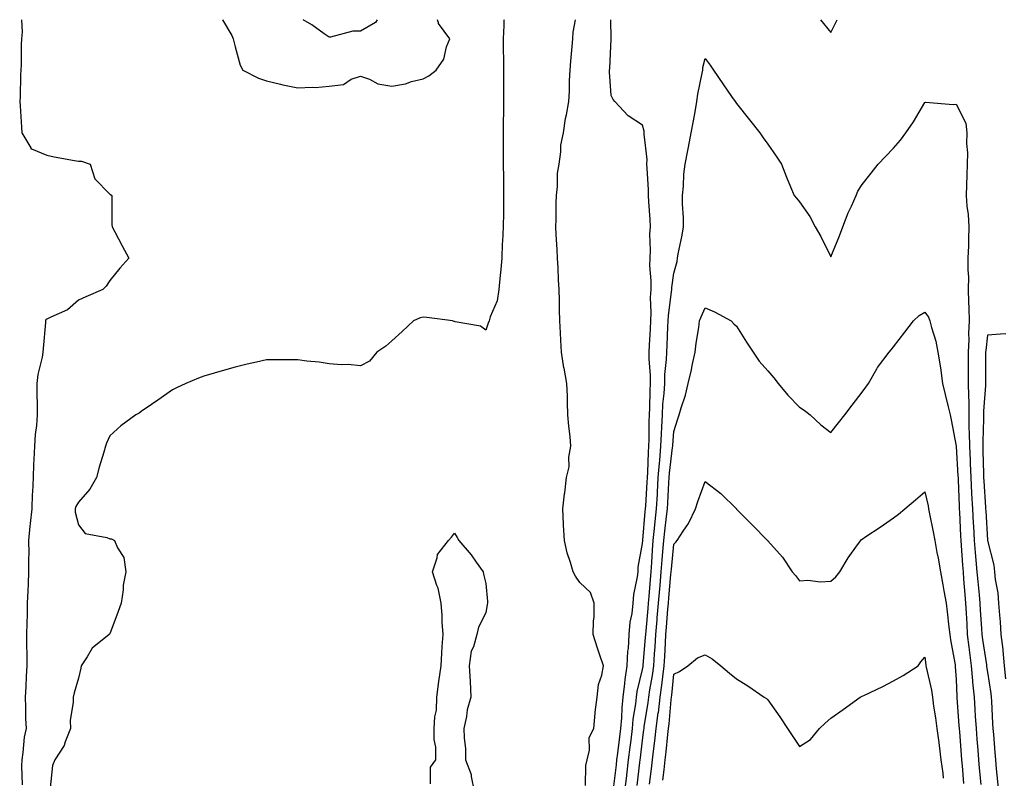
# Model space of a CAD drawing. Units: inches. Extents: x 952643 to 955283, y 7363898 to 7366538.
# Drawn here: x 953839 to 954153, y 7366296 to 7366538 of the extents above; entities that cross this region are included whole.
import ezdxf

# ---------------------------------------------------------------- set-up
doc = ezdxf.new("R2010")
doc.units = ezdxf.units.IN
doc.header["$MEASUREMENT"] = 0
doc.layers.add('Contour_95267363', color=7, linetype='Continuous', true_color=0xa7af7b)

msp = doc.modelspace()

# ---------------------------------------------------------------- linework, layer by layer
at = {"layer": 'Contour_95267363'}
for points in [[(953839.93, 7366538, 3358), (953840.16, 7366534.03, 3358), (953839.89, 7366531.92, 3358), (953839.85, 7366530.13, 3358), (953839.78, 7366523.65, 3358), (953839.74, 7366521.92, 3358), (953839.55, 7366520.42, 3358), (953839.48, 7366513.35, 3358), (953839.34, 7366511.92, 3358), (953839.46, 7366510.52, 3358), (953839.91, 7366503.77, 3358), (953840.06, 7366501.92, 3358), (953842.89, 7366497.08, 3358), (953842.92, 7366496.79, 3358), (953843.15, 7366496.82, 3358), (953848.05, 7366494.81, 3358), (953850.34, 7366494.21, 3358), (953856.86, 7366493.11, 3358), (953858.05, 7366492.85, 3358), (953859.03, 7366492.9, 3358), (953861.8, 7366491.92, 3358), (953863.34, 7366487.21, 3358), (953868.05, 7366482.34, 3358), (953868.34, 7366482.21, 3358), (953868.68, 7366481.92, 3358), (953868.71, 7366481.26, 3358), (953868.76, 7366472.63, 3358), (953868.79, 7366471.92, 3358), (953869.66, 7366470.31, 3358), (953872.01, 7366465.88, 3358), (953874.17, 7366461.92, 3358), (953871.25, 7366458.72, 3358), (953868.05, 7366454.85, 3358), (953866.93, 7366453.04, 3358), (953865.82, 7366451.92, 3358), (953860.4, 7366449.57, 3358), (953858.05, 7366448.57, 3358), (953854.55, 7366445.42, 3358), (953849.28, 7366443.16, 3358), (953848.05, 7366442.48, 3358), (953847.71, 7366442.26, 3358), (953847.59, 7366441.92, 3358), (953847.52, 7366441.4, 3358), (953846.88, 7366433.09, 3358), (953846.72, 7366431.92, 3358), (953846.5, 7366430.37, 3358), (953845.17, 7366424.8, 3358), (953844.85, 7366421.92, 3358), (953844.85, 7366418.72, 3358), (953844.93, 7366415.04, 3358), (953844.93, 7366411.92, 3358), (953844.67, 7366408.54, 3358), (953844.3, 7366405.67, 3358), (953844.04, 7366401.92, 3358), (953843.87, 7366397.74, 3358), (953843.75, 7366396.21, 3358), (953843.59, 7366391.92, 3358), (953843.39, 7366387.26, 3358), (953843.36, 7366386.61, 3358), (953843.16, 7366381.92, 3358), (953842.63, 7366377.34, 3358), (953842.61, 7366376.48, 3358), (953842.17, 7366371.92, 3358), (953842.23, 7366367.74, 3358), (953842.12, 7366365.99, 3358), (953842.19, 7366361.92, 3358), (953842.01, 7366357.96, 3358), (953841.93, 7366355.79, 3358), (953841.75, 7366351.92, 3358), (953841.68, 7366348.29, 3358), (953841.6, 7366345.47, 3358), (953841.53, 7366341.92, 3358), (953841.5, 7366338.48, 3358), (953841.62, 7366335.49, 3358), (953841.59, 7366331.92, 3358), (953841.36, 7366328.61, 3358), (953841.3, 7366325.17, 3358), (953841.11, 7366321.92, 3358), (953841.24, 7366318.73, 3358), (953841.23, 7366315.11, 3358), (953841.39, 7366311.92, 3358), (953840.8, 7366309.17, 3358), (953840.38, 7366304.25, 3358), (953839.98, 7366301.92, 3358), (953839.96, 7366300.01, 3358), (953840.09, 7366293.96, 3358)], [(953993.84, 7366538, 3359), (953993.82, 7366537.69, 3359), (953993.82, 7366536.15, 3359), (953993.52, 7366531.92, 3359), (953993.57, 7366527.44, 3359), (953993.65, 7366526.32, 3359), (953993.7, 7366521.92, 3359), (953993.68, 7366517.56, 3359), (953993.71, 7366516.26, 3359), (953993.69, 7366511.92, 3359), (953993.63, 7366507.5, 3359), (953993.62, 7366506.36, 3359), (953993.55, 7366501.92, 3359), (953993.61, 7366497.47, 3359), (953993.53, 7366496.44, 3359), (953993.58, 7366491.92, 3359), (953993.66, 7366487.52, 3359), (953993.65, 7366486.33, 3359), (953993.71, 7366481.92, 3359), (953993.64, 7366477.5, 3359), (953993.63, 7366476.34, 3359), (953993.55, 7366471.92, 3359), (953993.33, 7366467.2, 3359), (953993.3, 7366466.66, 3359), (953993.1, 7366461.92, 3359), (953992.75, 7366457.22, 3359), (953992.61, 7366456.48, 3359), (953992.18, 7366451.92, 3359), (953991.7, 7366448.27, 3359), (953989.38, 7366443.25, 3359), (953989.06, 7366441.92, 3359), (953988.75, 7366441.22, 3359), (953988.05, 7366438.95, 3359), (953986.35, 7366440.22, 3359), (953978.31, 7366441.66, 3359), (953978.05, 7366441.76, 3359), (953977.91, 7366441.78, 3359), (953977.42, 7366441.92, 3359), (953969.17, 7366443.04, 3359), (953968.05, 7366443.13, 3359), (953967.08, 7366442.88, 3359), (953965.01, 7366441.92, 3359), (953961.4, 7366438.57, 3359), (953958.05, 7366435.59, 3359), (953956.17, 7366433.81, 3359), (953953.28, 7366431.92, 3359), (953950.88, 7366429.09, 3359), (953948.05, 7366427.63, 3359), (953944.15, 7366428.03, 3359), (953942.02, 7366427.95, 3359), (953938.05, 7366428.25, 3359), (953934.88, 7366428.75, 3359), (953930.89, 7366429.08, 3359), (953928.05, 7366429.47, 3359), (953920.5, 7366429.47, 3359), (953918.05, 7366429.46, 3359), (953914.86, 7366428.72, 3359), (953911.89, 7366428.08, 3359), (953908.05, 7366427.16, 3359), (953903.96, 7366426.01, 3359), (953901.41, 7366425.28, 3359), (953898.05, 7366424.32, 3359), (953896.33, 7366423.64, 3359), (953892.34, 7366421.92, 3359), (953889.37, 7366420.6, 3359), (953888.05, 7366419.97, 3359), (953883.37, 7366416.6, 3359), (953881.42, 7366415.29, 3359), (953878.05, 7366413, 3359), (953877.43, 7366412.54, 3359), (953876.42, 7366411.92, 3359), (953871.58, 7366408.4, 3359), (953868.05, 7366405.26, 3359), (953867.03, 7366402.93, 3359), (953866.7, 7366401.92, 3359), (953866.18, 7366400.05, 3359), (953864.73, 7366395.24, 3359), (953863.87, 7366391.92, 3359), (953861.69, 7366388.28, 3359), (953858.05, 7366384.09, 3359), (953857.25, 7366382.72, 3359), (953857.04, 7366381.92, 3359), (953857.01, 7366380.89, 3359), (953858.05, 7366376.91, 3359), (953860.24, 7366374.11, 3359), (953867.1, 7366372.86, 3359), (953868.05, 7366372.44, 3359), (953868.58, 7366372.45, 3359), (953869.56, 7366371.92, 3359), (953870.49, 7366369.48, 3359), (953872.56, 7366366.43, 3359), (953873.16, 7366361.92, 3359), (953872.39, 7366357.59, 3359), (953872.3, 7366356.16, 3359), (953871.67, 7366351.92, 3359), (953870.7, 7366349.27, 3359), (953868.05, 7366342.06, 3359), (953867.97, 7366341.99, 3359), (953867.93, 7366341.92, 3359), (953862.42, 7366337.55, 3359), (953860.85, 7366334.73, 3359), (953859, 7366331.92, 3359), (953858.84, 7366331.13, 3359), (953858.05, 7366328.01, 3359), (953856.74, 7366323.23, 3359), (953856.37, 7366321.92, 3359), (953856.41, 7366320.28, 3359), (953855.48, 7366314.49, 3359), (953855.52, 7366311.92, 3359), (953853.82, 7366307.69, 3359), (953853.49, 7366306.48, 3359), (953850.57, 7366301.92, 3359), (953849.85, 7366300.12, 3359), (953849.11, 7366292.99, 3359)], [(953904.05, 7366538, 3359), (953904.07, 7366537.94, 3359), (953907.02, 7366532.94, 3359), (953907.44, 7366531.92, 3359), (953907.59, 7366531.46, 3359), (953908.05, 7366529.33, 3359), (953909.63, 7366523.5, 3359), (953910.52, 7366521.92, 3359), (953915.49, 7366519.36, 3359), (953918.05, 7366518.5, 3359), (953922.56, 7366517.41, 3359), (953923.29, 7366517.17, 3359), (953928.05, 7366516.25, 3359), (953932.64, 7366516.51, 3359), (953933.55, 7366516.42, 3359), (953938.05, 7366516.78, 3359), (953942.63, 7366517.34, 3359), (953945.12, 7366518.99, 3359), (953948.05, 7366519.99, 3359), (953950.92, 7366519.05, 3359), (953953.64, 7366517.51, 3359), (953958.05, 7366516.81, 3359), (953962.41, 7366517.57, 3359), (953964.37, 7366518.24, 3359), (953968.05, 7366519.09, 3359)], [(953948.05, 7366534.34, 3359), (953945.63, 7366534.34, 3359), (953938.54, 7366532.41, 3359), (953938.05, 7366532.41, 3359), (953936.43, 7366533.54, 3359), (953932.51, 7366536.39, 3359), (953929.73, 7366538, 3359)], [(953953.41, 7366538, 3359), (953952.85, 7366537.11, 3359), (953948.05, 7366534.34, 3359)], [(953968.05, 7366519.09, 3359), (953969.87, 7366520.1, 3359), (953972.19, 7366521.92, 3359), (953974.61, 7366525.36, 3359), (953975.52, 7366529.39, 3359), (953976.52, 7366531.92, 3359), (953972.93, 7366536.8, 3359), (953972.92, 7366537.05, 3359), (953972.63, 7366538, 3359)], [(954019.87, 7366293.73, 3359), (954019.89, 7366300.09, 3359), (954020.33, 7366301.92, 3359), (954021.07, 7366304.94, 3359), (954020.99, 7366308.98, 3359), (954022.51, 7366311.92, 3359), (954022.92, 7366316.79, 3359), (954022.88, 7366317.08, 3359), (954023.53, 7366321.92, 3359), (954024, 7366325.97, 3359), (954025.01, 7366328.88, 3359), (954025.55, 7366331.92, 3359), (954024.32, 7366335.65, 3359), (954023.69, 7366337.56, 3359), (954022.27, 7366341.92, 3359), (954022.34, 7366346.2, 3359), (954022.58, 7366347.39, 3359), (954022.63, 7366351.92, 3359), (954021.44, 7366355.31, 3359), (954018.05, 7366358.5, 3359), (954016.63, 7366360.5, 3359), (954015.89, 7366361.92, 3359), (954015.08, 7366364.89, 3359), (954014.03, 7366367.89, 3359), (954013.13, 7366371.92, 3359), (954012.85, 7366376.72, 3359), (954012.85, 7366377.12, 3359), (954012.6, 7366381.92, 3359), (954013.18, 7366386.79, 3359), (954013.2, 7366387.07, 3359), (954013.73, 7366391.92, 3359), (954014.64, 7366395.33, 3359), (954014.55, 7366398.43, 3359), (954015.14, 7366401.92, 3359), (954014.91, 7366405.07, 3359), (954014.48, 7366408.35, 3359), (954014.24, 7366411.92, 3359), (954014.09, 7366415.88, 3359), (954014.07, 7366417.94, 3359), (954013.89, 7366421.92, 3359), (954012.99, 7366426.86, 3359), (954012.97, 7366426.99, 3359), (954012.19, 7366431.92, 3359), (954011.94, 7366435.8, 3359), (954011.91, 7366438.07, 3359), (954011.67, 7366441.92, 3359), (954011.53, 7366445.4, 3359), (954011.57, 7366448.4, 3359), (954011.44, 7366451.92, 3359), (954011.18, 7366455.05, 3359), (954011.1, 7366458.87, 3359), (954010.88, 7366461.92, 3359), (954010.78, 7366464.65, 3359), (954010.49, 7366469.48, 3359), (954010.39, 7366471.92, 3359), (954010.44, 7366474.31, 3359), (954010.52, 7366479.44, 3359), (954010.58, 7366481.92, 3359), (954010.93, 7366484.8, 3359), (954010.92, 7366489.05, 3359), (954011.39, 7366491.92, 3359), (954012, 7366495.86, 3359), (954012.01, 7366497.95, 3359), (954012.85, 7366501.92, 3359), (954013.48, 7366506.49, 3359), (954013.8, 7366507.68, 3359), (954014.54, 7366511.92, 3359), (954014.74, 7366515.23, 3359), (954014.77, 7366518.64, 3359), (954014.93, 7366521.92, 3359), (954015.15, 7366524.82, 3359), (954015.59, 7366529.46, 3359), (954015.77, 7366531.92, 3359), (954015.9, 7366534.07, 3359), (954016.61, 7366538, 3359)], [(954028.8, 7366292.67, 3358), (954029.68, 7366300.29, 3358), (954029.88, 7366301.92, 3358), (954030.13, 7366304, 3358), (954030.77, 7366309.2, 3358), (954031.1, 7366311.92, 3358), (954031.41, 7366315.28, 3358), (954031.52, 7366318.46, 3358), (954031.88, 7366321.92, 3358), (954032.42, 7366326.29, 3358), (954032.45, 7366327.52, 3358), (954033.13, 7366331.92, 3358), (954033.39, 7366336.58, 3358), (954033.51, 7366337.38, 3358), (954033.81, 7366341.92, 3358), (954034.13, 7366345.84, 3358), (954034.67, 7366348.54, 3358), (954035.01, 7366351.92, 3358), (954035.28, 7366354.7, 3358), (954036.41, 7366360.28, 3358), (954036.59, 7366361.92, 3358), (954036.64, 7366363.32, 3358), (954038.05, 7366370.88, 3358), (954038.11, 7366371.87, 3358), (954038.11, 7366371.92, 3358), (954038.12, 7366371.99, 3358), (954038.91, 7366381.07, 3358), (954039, 7366381.92, 3358), (954039.06, 7366382.93, 3358), (954039.51, 7366390.47, 3358), (954039.58, 7366391.92, 3358), (954039.71, 7366393.58, 3358), (954039.93, 7366400.03, 3358), (954040.09, 7366401.92, 3358), (954040.17, 7366404.04, 3358), (954040.13, 7366409.84, 3358), (954040.21, 7366411.92, 3358), (954040.34, 7366414.21, 3358), (954040.41, 7366419.56, 3358), (954040.56, 7366421.92, 3358), (954040.59, 7366424.46, 3358), (954040.13, 7366429.84, 3358), (954040.17, 7366431.92, 3358), (954040.28, 7366434.14, 3358), (954040.54, 7366439.43, 3358), (954040.66, 7366441.92, 3358), (954040.77, 7366444.65, 3358), (954040.59, 7366449.38, 3358), (954040.73, 7366451.92, 3358), (954040.79, 7366454.67, 3358), (954040.34, 7366459.63, 3358), (954040.41, 7366461.92, 3358), (954040.57, 7366464.44, 3358), (954040.4, 7366469.57, 3358), (954040.59, 7366471.92, 3358), (954040.44, 7366474.31, 3358), (954040.09, 7366479.88, 3358), (954039.95, 7366481.92, 3358), (954039.92, 7366483.8, 3358), (954039.48, 7366490.5, 3358), (954039.45, 7366491.92, 3358), (954039.51, 7366493.38, 3358), (954038.5, 7366501.47, 3358), (954038.52, 7366501.92, 3358), (954038.53, 7366502.4, 3358), (954038.05, 7366504.37, 3358), (954033.48, 7366507.34, 3358), (954029.16, 7366511.92, 3358), (954028.71, 7366512.59, 3358), (954028.05, 7366513.8, 3358), (954027.54, 7366521.42, 3358), (954027.53, 7366521.92, 3358), (954027.55, 7366522.42, 3358), (954028.04, 7366531.92, 3358), (954027.88, 7366538, 3358)], [(954094.79, 7366538, 3358), (954098.05, 7366533.91, 3358), (954100.16, 7366538, 3358)], [(954032.4, 7366291.92, 3357), (954032.98, 7366296.85, 3357), (954033, 7366296.97, 3357), (954033.6, 7366301.92, 3357), (954034.08, 7366305.9, 3357), (954034.35, 7366308.21, 3357), (954034.79, 7366311.92, 3357), (954035.07, 7366314.9, 3357), (954035.86, 7366319.73, 3357), (954036.1, 7366321.92, 3357), (954036.31, 7366323.66, 3357), (954038.05, 7366330.71, 3357), (954038.24, 7366331.73, 3357), (954038.26, 7366331.92, 3357), (954038.27, 7366332.15, 3357), (954039.02, 7366340.95, 3357), (954039.08, 7366341.92, 3357), (954039.17, 7366343.04, 3357), (954039.83, 7366350.14, 3357), (954039.97, 7366351.92, 3357), (954040.15, 7366354.02, 3357), (954040.56, 7366359.41, 3357), (954040.77, 7366361.92, 3357), (954041, 7366364.87, 3357), (954041.21, 7366368.76, 3357), (954041.47, 7366371.92, 3357), (954041.86, 7366375.73, 3357), (954042.04, 7366377.92, 3357), (954042.46, 7366381.92, 3357), (954042.75, 7366386.62, 3357), (954042.78, 7366387.19, 3357), (954043.06, 7366391.92, 3357), (954043.41, 7366396.56, 3357), (954043.51, 7366397.38, 3357), (954043.89, 7366401.92, 3357), (954044.03, 7366405.94, 3357), (954044.2, 7366408.07, 3357), (954044.36, 7366411.92, 3357), (954044.55, 7366415.41, 3357), (954044.92, 7366418.79, 3357), (954045.11, 7366421.92, 3357), (954045.15, 7366424.82, 3357), (954045.7, 7366429.56, 3357), (954045.74, 7366431.92, 3357), (954045.84, 7366434.13, 3357), (954046.11, 7366439.98, 3357), (954046.2, 7366441.92, 3357), (954046.28, 7366443.69, 3357), (954047.31, 7366451.18, 3357), (954047.35, 7366451.92, 3357), (954047.37, 7366452.6, 3357), (954048.05, 7366457.18, 3357), (954049.05, 7366460.92, 3357), (954049.21, 7366461.92, 3357), (954049.43, 7366463.3, 3357), (954050.71, 7366469.26, 3357), (954051.07, 7366471.92, 3357), (954051.08, 7366474.95, 3357), (954050.76, 7366479.2, 3357), (954050.77, 7366481.92, 3357), (954051.07, 7366484.94, 3357), (954051.22, 7366488.74, 3357), (954051.58, 7366491.92, 3357), (954052.45, 7366496.32, 3357), (954052.67, 7366497.3, 3357), (954053.55, 7366501.92, 3357), (954054.24, 7366505.73, 3357), (954054.78, 7366508.65, 3357), (954055.37, 7366511.92, 3357), (954055.71, 7366514.26, 3357), (954057.09, 7366520.96, 3357), (954057.24, 7366521.92, 3357), (954057.27, 7366522.7, 3357), (954058.05, 7366525.63, 3357), (954059.59, 7366523.46, 3357), (954060.62, 7366521.92, 3357), (954063.66, 7366517.53, 3357), (954066.42, 7366513.55, 3357), (954067.55, 7366511.92, 3357), (954067.76, 7366511.63, 3357), (954068.05, 7366511.28, 3357), (954072.17, 7366506.04, 3357), (954075.43, 7366501.92, 3357), (954076.48, 7366500.35, 3357), (954078.05, 7366498.32, 3357), (954080.65, 7366494.52, 3357), (954082.38, 7366491.92, 3357), (954083.92, 7366487.78, 3357), (954085.26, 7366484.72, 3357), (954086.4, 7366481.92, 3357), (954087.16, 7366481.03, 3357), (954088.05, 7366479.9, 3357), (954091.35, 7366475.23, 3357), (954093.08, 7366471.92, 3357), (954094.94, 7366468.81, 3357), (954098.05, 7366462.37, 3357), (954100.91, 7366469.06, 3357), (954101.92, 7366471.92, 3357), (954103.63, 7366476.35, 3357), (954104.7, 7366478.57, 3357), (954106.19, 7366481.92, 3357), (954106.71, 7366483.26, 3357), (954108.05, 7366485.48, 3357), (954110.93, 7366489.04, 3357), (954113.17, 7366491.92, 3357), (954115.56, 7366494.41, 3357), (954118.05, 7366497.05, 3357), (954120.36, 7366499.6, 3357), (954122.06, 7366501.92, 3357), (954124.51, 7366505.47, 3357), (954128.05, 7366511.63, 3357), (954128.31, 7366511.66, 3357), (954137.07, 7366510.95, 3357), (954138.05, 7366511.02, 3357), (954141.14, 7366505.01, 3357), (954141.51, 7366501.92, 3357), (954141.42, 7366498.56, 3357), (954141.71, 7366495.58, 3357), (954141.62, 7366491.92, 3357), (954141.43, 7366488.54, 3357), (954141.41, 7366485.27, 3357), (954141.22, 7366481.92, 3357), (954141.45, 7366478.53, 3357), (954141.95, 7366475.82, 3357), (954142.14, 7366471.92, 3357), (954141.96, 7366468.02, 3357), (954142.01, 7366465.87, 3357), (954141.83, 7366461.92, 3357), (954141.75, 7366458.22, 3357), (954142.01, 7366455.89, 3357), (954141.95, 7366451.92, 3357), (954142.01, 7366447.96, 3357), (954142.15, 7366446.02, 3357), (954142.21, 7366441.92, 3357), (954142.02, 7366437.95, 3357), (954142.07, 7366435.95, 3357), (954141.92, 7366431.92, 3357), (954141.92, 7366428.05, 3357), (954141.95, 7366425.81, 3357), (954141.95, 7366421.92, 3357), (954141.97, 7366418.01, 3357), (954142.11, 7366415.98, 3357), (954142.12, 7366411.92, 3357), (954142.16, 7366407.81, 3357), (954142.27, 7366406.13, 3357), (954142.3, 7366401.92, 3357), (954142.5, 7366397.47, 3357), (954142.57, 7366396.44, 3357), (954142.77, 7366391.92, 3357), (954143.01, 7366386.96, 3357), (954143.01, 7366386.88, 3357), (954143.26, 7366381.92, 3357), (954143.51, 7366377.38, 3357), (954143.57, 7366376.41, 3357), (954143.8, 7366371.92, 3357), (954144.12, 7366368, 3357), (954144.39, 7366365.58, 3357), (954144.7, 7366361.92, 3357), (954144.96, 7366358.84, 3357), (954145.4, 7366354.57, 3357), (954145.64, 7366351.92, 3357), (954145.76, 7366349.64, 3357), (954146.13, 7366343.84, 3357), (954146.24, 7366341.92, 3357), (954146.44, 7366340.3, 3357), (954147.71, 7366332.26, 3357), (954147.76, 7366331.92, 3357), (954147.78, 7366331.65, 3357), (954148.05, 7366329.92, 3357), (954149.15, 7366323.02, 3357), (954149.25, 7366321.92, 3357), (954149.35, 7366320.62, 3357), (954149.65, 7366313.52, 3357), (954149.78, 7366311.92, 3357), (954149.94, 7366310.02, 3357), (954150.41, 7366304.28, 3357), (954150.62, 7366301.92, 3357), (954150.89, 7366299.08, 3357), (954151.59, 7366291.92, 3357)], [(954036.29, 7366293.68, 3356), (954037.21, 7366301.08, 3356), (954037.31, 7366301.92, 3356), (954037.39, 7366302.58, 3356), (954038.05, 7366308.22, 3356), (954038.46, 7366311.51, 3356), (954038.51, 7366311.92, 3356), (954038.58, 7366312.44, 3356), (954039.8, 7366320.17, 3356), (954040, 7366321.92, 3356), (954040.34, 7366324.21, 3356), (954041.18, 7366328.79, 3356), (954041.6, 7366331.92, 3356), (954041.86, 7366335.73, 3356), (954042.04, 7366337.93, 3356), (954042.29, 7366341.92, 3356), (954042.68, 7366346.55, 3356), (954042.74, 7366347.23, 3356), (954043.13, 7366351.92, 3356), (954043.51, 7366356.46, 3356), (954043.6, 7366357.47, 3356), (954043.98, 7366361.92, 3356), (954044.27, 7366365.7, 3356), (954044.54, 7366368.41, 3356), (954044.83, 7366371.92, 3356), (954045.12, 7366374.85, 3356), (954045.7, 7366379.56, 3356), (954045.94, 7366381.92, 3356), (954046.06, 7366383.91, 3356), (954046.44, 7366390.31, 3356), (954046.54, 7366391.92, 3356), (954046.64, 7366393.33, 3356), (954047.64, 7366401.51, 3356), (954047.68, 7366401.92, 3356), (954047.69, 7366402.28, 3356), (954048.05, 7366406.66, 3356), (954049.28, 7366410.69, 3356), (954049.74, 7366411.92, 3356), (954050.35, 7366414.23, 3356), (954051.73, 7366418.24, 3356), (954052.54, 7366421.92, 3356), (954053.62, 7366426.36, 3356), (954053.87, 7366427.74, 3356), (954054.8, 7366431.92, 3356), (954055.16, 7366434.81, 3356), (954055.94, 7366439.81, 3356), (954056.22, 7366441.92, 3356), (954056.7, 7366443.27, 3356), (954058.05, 7366446.13, 3356), (954060.96, 7366444.83, 3356), (954066.31, 7366441.92, 3356), (954067.12, 7366440.99, 3356), (954068.05, 7366440.2, 3356), (954071.24, 7366435.11, 3356), (954073.31, 7366431.92, 3356), (954075.24, 7366429.11, 3356), (954078.05, 7366426.01, 3356), (954079.87, 7366423.74, 3356), (954081.32, 7366421.92, 3356), (954084.41, 7366418.28, 3356), (954088.05, 7366414.43, 3356), (954089.6, 7366413.48, 3356), (954091.51, 7366411.92, 3356), (954094.94, 7366408.81, 3356), (954098.05, 7366406.36, 3356), (954100.52, 7366409.45, 3356), (954102.6, 7366411.92, 3356), (954104.93, 7366415.04, 3356), (954108.05, 7366419.21, 3356), (954109.21, 7366420.76, 3356), (954110.13, 7366421.92, 3356), (954112.8, 7366426.67, 3356), (954112.96, 7366427.01, 3356), (954116.74, 7366431.92, 3356), (954117.31, 7366432.66, 3356), (954118.05, 7366433.61, 3356), (954121.67, 7366438.29, 3356), (954124.49, 7366441.92, 3356), (954126.29, 7366443.68, 3356), (954128.05, 7366444.71, 3356), (954129.2, 7366443.08, 3356), (954129.7, 7366441.92, 3356), (954130.2, 7366439.78, 3356), (954131.57, 7366435.44, 3356), (954132.22, 7366431.92, 3356), (954133.03, 7366426.94, 3356), (954133.04, 7366426.91, 3356), (954133.68, 7366421.92, 3356), (954134.62, 7366418.49, 3356), (954135.5, 7366414.47, 3356), (954136.14, 7366411.92, 3356), (954136.47, 7366410.34, 3356), (954138.03, 7366401.94, 3356), (954138.04, 7366401.91, 3356), (954138.05, 7366401.86, 3356), (954138.65, 7366392.52, 3356), (954138.67, 7366391.92, 3356), (954138.7, 7366391.26, 3356), (954139, 7366382.86, 3356), (954139.05, 7366381.92, 3356), (954139.1, 7366380.87, 3356), (954139.49, 7366373.35, 3356), (954139.56, 7366371.92, 3356), (954139.7, 7366370.27, 3356), (954140.09, 7366363.96, 3356), (954140.27, 7366361.92, 3356), (954140.47, 7366359.5, 3356), (954140.82, 7366354.69, 3356), (954141.07, 7366351.92, 3356), (954141.25, 7366348.72, 3356), (954141.44, 7366345.3, 3356), (954141.63, 7366341.92, 3356), (954142.12, 7366337.85, 3356), (954142.28, 7366336.15, 3356), (954142.83, 7366331.92, 3356), (954143.26, 7366327.13, 3356), (954143.34, 7366326.63, 3356), (954143.82, 7366321.92, 3356), (954144.08, 7366317.94, 3356), (954144.16, 7366315.8, 3356), (954144.41, 7366311.92, 3356), (954144.67, 7366308.54, 3356), (954144.95, 7366305.02, 3356), (954145.2, 7366301.92, 3356), (954145.43, 7366299.3, 3356), (954145.93, 7366294.04, 3356)], [(954153.97, 7366437.84, 3358), (954152.26, 7366437.71, 3358), (954148.05, 7366437.34, 3358), (954147.49, 7366432.47, 3358), (954147.47, 7366431.92, 3358), (954147.47, 7366431.34, 3358), (954147.4, 7366422.57, 3358), (954147.4, 7366421.27, 3358), (954146.84, 7366413.13, 3358), (954146.84, 7366411.92, 3358), (954146.85, 7366410.72, 3358), (954146.54, 7366403.43, 3358), (954146.56, 7366401.92, 3358), (954146.61, 7366400.49, 3358), (954146.8, 7366393.17, 3358), (954146.85, 7366391.92, 3358), (954146.91, 7366390.78, 3358), (954147.45, 7366382.52, 3358), (954147.48, 7366381.92, 3358), (954147.51, 7366381.38, 3358), (954148.05, 7366371.94, 3358), (954148.05, 7366371.92, 3358), (954150.11, 7366363.99, 3358), (954150.29, 7366361.92, 3358), (954150.55, 7366359.42, 3358), (954151.34, 7366355.21, 3358), (954151.63, 7366351.92, 3358), (954151.9, 7366348.07, 3358), (954152.1, 7366345.98, 3358), (954152.36, 7366341.92, 3358), (954152.92, 7366337.05, 3358), (954152.96, 7366336.83, 3358), (954153.42, 7366331.92, 3358), (954153.84, 7366327.72, 3358)], [(954040.25, 7366294.11, 3355), (954040.91, 7366299.05, 3355), (954041.25, 7366301.92, 3355), (954041.67, 7366305.55, 3355), (954041.99, 7366307.99, 3355), (954042.43, 7366311.92, 3355), (954043.06, 7366316.91, 3355), (954043.07, 7366316.94, 3355), (954043.66, 7366321.92, 3355), (954044.22, 7366325.75, 3355), (954044.47, 7366328.34, 3355), (954044.95, 7366331.92, 3355), (954045.14, 7366334.83, 3355), (954045.34, 7366339.2, 3355), (954045.5, 7366341.92, 3355), (954045.7, 7366344.27, 3355), (954046.13, 7366349.99, 3355), (954046.28, 7366351.92, 3355), (954046.42, 7366353.55, 3355), (954047.1, 7366360.98, 3355), (954047.19, 7366361.92, 3355), (954047.25, 7366362.72, 3355), (954048.05, 7366370.65, 3355), (954048.66, 7366371.32, 3355), (954049.03, 7366371.92, 3355), (954050.98, 7366374.85, 3355), (954052.72, 7366377.25, 3355), (954054.89, 7366381.92, 3355), (954055.67, 7366384.31, 3355), (954058.05, 7366390.7, 3355), (954062.96, 7366386.83, 3355), (954068.02, 7366381.92, 3355), (954068.05, 7366381.89, 3355), (954073, 7366376.87, 3355), (954077.85, 7366371.92, 3355), (954077.95, 7366371.82, 3355), (954078.05, 7366371.73, 3355), (954082.71, 7366366.58, 3355), (954085.81, 7366361.92, 3355), (954086.8, 7366360.67, 3355), (954088.05, 7366359, 3355), (954090.75, 7366359.22, 3355), (954094.85, 7366358.72, 3355), (954098.05, 7366358.9, 3355), (954099.67, 7366360.3, 3355), (954100.94, 7366361.92, 3355), (954103.6, 7366366.38, 3355), (954106.62, 7366370.5, 3355), (954107.64, 7366371.92, 3355), (954107.83, 7366372.14, 3355), (954108.05, 7366372.34, 3355), (954109.29, 7366373.16, 3355), (954113.84, 7366376.13, 3355), (954118.05, 7366379.14, 3355), (954119.69, 7366380.28, 3355), (954121.74, 7366381.92, 3355), (954125.11, 7366384.86, 3355), (954128.05, 7366387.37, 3355), (954129.1, 7366382.97, 3355), (954129.27, 7366381.92, 3355), (954129.54, 7366380.43, 3355), (954130.78, 7366374.66, 3355), (954131.24, 7366371.92, 3355), (954131.96, 7366368.01, 3355), (954132.34, 7366366.2, 3355), (954133.07, 7366361.92, 3355), (954133.87, 7366357.74, 3355), (954134.17, 7366355.8, 3355), (954134.88, 7366351.92, 3355), (954135.24, 7366349.11, 3355), (954135.77, 7366344.2, 3355), (954136.06, 7366341.92, 3355), (954136.32, 7366340.19, 3355), (954137.72, 7366332.25, 3355), (954137.77, 7366331.92, 3355), (954137.81, 7366331.68, 3355), (954138.05, 7366327.56, 3355), (954138.25, 7366322.12, 3355), (954138.26, 7366321.92, 3355), (954138.27, 7366321.69, 3355), (954138.98, 7366312.85, 3355), (954139.04, 7366311.92, 3355), (954139.11, 7366310.85, 3355), (954139.68, 7366303.55, 3355), (954139.82, 7366301.92, 3355), (954139.98, 7366299.99, 3355), (954140.44, 7366294.32, 3355)], [(953970.39, 7366294.27, 3359), (953970.44, 7366299.53, 3359), (953972.06, 7366301.92, 3359), (953972.09, 7366305.96, 3359), (953971.57, 7366308.4, 3359), (953971.59, 7366311.92, 3359), (953971.77, 7366315.64, 3359), (953972.25, 7366317.72, 3359), (953972.39, 7366321.92, 3359), (953973.02, 7366326.89, 3359), (953973.02, 7366326.94, 3359), (953973.79, 7366331.92, 3359), (953974.03, 7366335.94, 3359), (953974.16, 7366338.04, 3359), (953974.4, 7366341.92, 3359), (953974.15, 7366345.82, 3359), (953974.11, 7366347.98, 3359), (953973.82, 7366351.92, 3359), (953972.83, 7366356.7, 3359), (953972.42, 7366357.55, 3359), (953971, 7366361.92, 3359), (953972.52, 7366366.39, 3359), (953972.61, 7366367.36, 3359), (953976.1, 7366371.92, 3359), (953977.07, 7366372.89, 3359), (953978.05, 7366374.22, 3359), (953978.94, 7366372.81, 3359), (953979.42, 7366371.92, 3359), (953983.41, 7366367.28, 3359), (953984.98, 7366364.99, 3359), (953987.18, 7366361.92, 3359), (953987.25, 7366361.12, 3359), (953988.05, 7366358.17, 3359), (953988.55, 7366352.42, 3359), (953988.57, 7366351.92, 3359), (953988.51, 7366351.46, 3359), (953988.05, 7366348.84, 3359), (953985.74, 7366344.24, 3359), (953985.21, 7366341.92, 3359), (953984.1, 7366337.97, 3359), (953983.41, 7366336.56, 3359), (953982.7, 7366331.92, 3359), (953983.05, 7366326.92, 3359), (953983.29, 7366321.92, 3359), (953982.1, 7366317.87, 3359), (953981.88, 7366315.75, 3359), (953981.05, 7366311.92, 3359), (953981.1, 7366308.88, 3359), (953981.52, 7366305.39, 3359), (953981.57, 7366301.92, 3359), (953983.34, 7366297.22, 3359), (953983.33, 7366296.64, 3359), (953984.32, 7366291.92, 3359)], [(954044.53, 7366295.44, 3354), (954044.88, 7366298.75, 3354), (954045.26, 7366301.92, 3354), (954045.55, 7366304.42, 3354), (954046.14, 7366310.01, 3354), (954046.35, 7366311.92, 3354), (954046.55, 7366313.42, 3354), (954047.21, 7366321.08, 3354), (954047.31, 7366321.92, 3354), (954047.41, 7366322.57, 3354), (954048.05, 7366329.24, 3354), (954049.85, 7366330.12, 3354), (954052.48, 7366331.92, 3354), (954055.52, 7366334.45, 3354), (954058.05, 7366335.38, 3354), (954060.22, 7366334.09, 3354), (954063.02, 7366331.92, 3354), (954065.74, 7366329.6, 3354), (954068.05, 7366327.79, 3354), (954071.61, 7366325.48, 3354), (954076.81, 7366321.92, 3354), (954077.55, 7366321.42, 3354), (954078.05, 7366321.09, 3354), (954081.79, 7366315.66, 3354), (954084.27, 7366311.92, 3354), (954085.75, 7366309.62, 3354), (954088.05, 7366306.11, 3354), (954091.6, 7366308.36, 3354), (954094.46, 7366311.92, 3354), (954096.34, 7366313.63, 3354), (954098.05, 7366315.16, 3354), (954102.02, 7366317.95, 3354), (954107.44, 7366321.92, 3354), (954107.86, 7366322.11, 3354), (954108.05, 7366322.2, 3354), (954108.59, 7366322.46, 3354), (954114.71, 7366325.26, 3354), (954118.05, 7366327.08, 3354), (954121.18, 7366328.79, 3354), (954125.99, 7366331.92, 3354), (954126.84, 7366333.13, 3354), (954128.05, 7366334.62, 3354), (954128.36, 7366332.24, 3354), (954128.42, 7366331.92, 3354), (954128.49, 7366331.48, 3354), (954130.21, 7366324.08, 3354), (954130.5, 7366321.92, 3354), (954130.89, 7366319.08, 3354), (954131.48, 7366315.35, 3354), (954131.94, 7366311.92, 3354), (954132.52, 7366307.45, 3354), (954132.66, 7366306.53, 3354), (954133.24, 7366301.92, 3354), (954133.78, 7366297.65, 3354), (954133.96, 7366296.01, 3354)]]:
    msp.add_polyline3d(points, dxfattribs=at)

doc.saveas('drawing.dxf')
